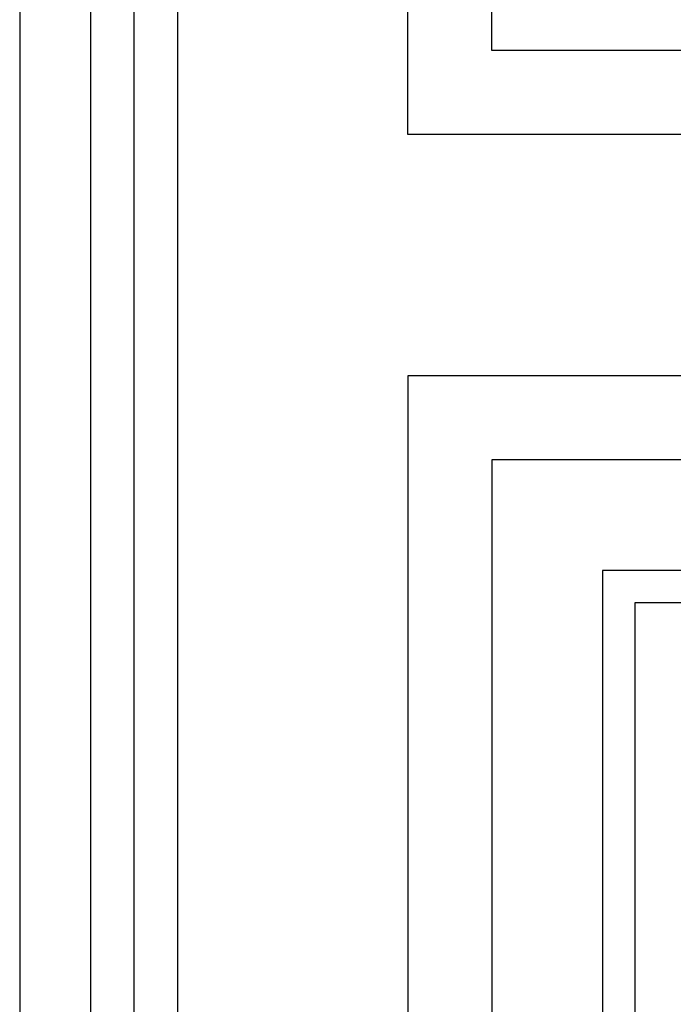
# Model space of a CAD drawing. Extents: x -197 to 208, y -199 to 196.
# Drawn here: x -197 to -175, y 69 to 102 of the extents above; entities that cross this region are included whole.
import ezdxf

# ---------------------------------------------------------------- set-up
doc = ezdxf.new("R2010")
doc.units = 0
doc.header["$MEASUREMENT"] = 0
doc.layers.add('DEFAULT', color=7, linetype='Continuous')

msp = doc.modelspace()

# ---------------------------------------------------------------- linework, layer by layer
at = {"layer": 'DEFAULT', "color": 5, "true_color": 0x0000ff}
for points in [[(3.11, 195.785), (-197.057, 195.785), (-197.057, -68.95), (3.11, -68.95)], [(0.676, 193.352), (-194.624, 193.352), (-194.624, -66.517), (0.676, -66.517)], [(-0.821, 191.854), (-193.126, 191.854), (-193.126, -65.019), (-0.821, -65.019)], [(-2.319, 190.357), (-191.629, 190.357), (-191.629, -63.521), (-2.319, -63.521)]]:
    msp.add_lwpolyline(points, close=True, dxfattribs=at)
for points in [[(-183.7, 98.471), (-183.7, 182.428), (-101.13, 182.428), (-101.13, 158.967, 0.376878), (-161.677, 98.471)], [(-180.808, 101.363), (-180.808, 179.536), (-104.021, 179.536), (-104.021, 161.624, 0.354159), (-164.332, 101.363)], [(-45.819, -33.648), (-45.819, -54.559), (-10.248, -54.559), (-10.248, 90.159), (-40.446, 90.159), (-40.446, 94.26, 1), (-153.502, 94.26), (-153.502, 90.159), (-183.7, 90.159), (-183.7, -54.559), (-148.128, -54.559), (-148.128, -33.648)], [(-42.928, -30.757), (-42.928, -51.668), (-13.139, -51.668), (-13.139, 87.267), (-43.337, 87.267), (-43.337, 94.26, 1), (-150.61, 94.26), (-150.61, 87.267), (-180.808, 87.267), (-180.808, -51.668), (-151.02, -51.668), (-151.02, -30.757)], [(-39.116, -26.945), (-39.116, -47.856), (-16.951, -47.856), (-16.951, 83.456), (-47.149, 83.456), (-47.149, 94.26, 1), (-146.799, 94.26), (-146.799, 83.456), (-176.997, 83.456), (-176.997, -47.856), (-154.831, -47.856), (-154.831, -26.945)], [(-145.686, 94.26), (-145.686, 82.344), (-175.884, 82.344), (-175.884, -46.744), (-155.944, -46.744), (-155.944, -25.833), (-38.004, -25.833), (-38.004, -46.744), (-18.063, -46.744), (-18.063, 82.344), (-48.261, 82.344), (-48.261, 94.26, 1)]]:
    msp.add_lwpolyline(points, format="xyb", close=True, dxfattribs=at)

doc.saveas('drawing.dxf')
